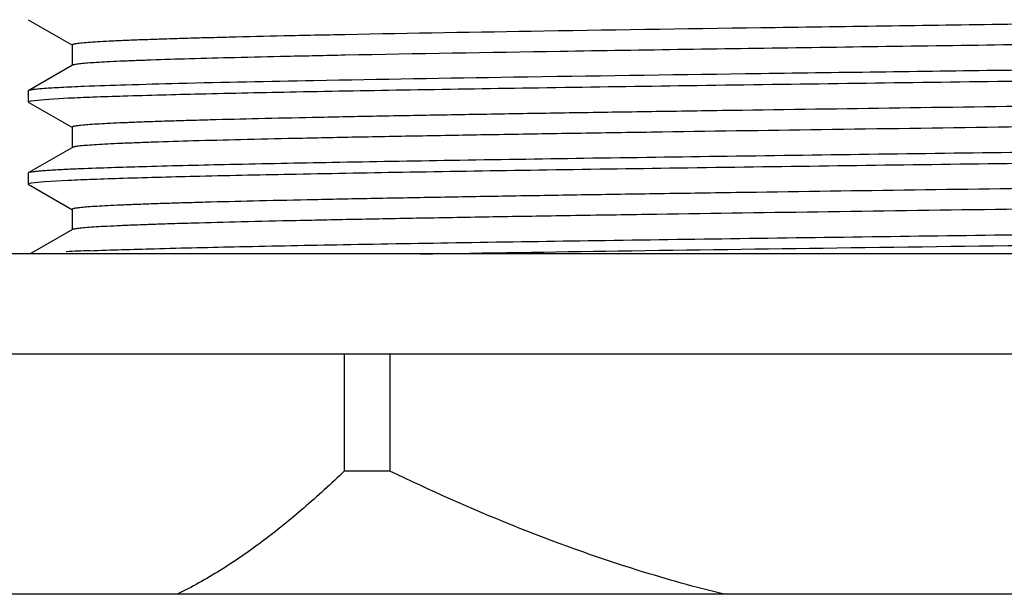
# Model space of a CAD drawing. Units: inches. Extents: x 0 to 11, y 0 to 8.5.
# Drawn here: x 4.3 to 4.5, y 4.4 to 4.5 of the extents above; entities that cross this region are included whole.
import ezdxf

# ---------------------------------------------------------------- set-up
doc = ezdxf.new("R2010")
doc.units = ezdxf.units.IN
doc.header["$LTSCALE"] = 0.605
doc.header["$MEASUREMENT"] = 0
doc.layers.get('0').update_dxf_attribs({"linetype": 'CONTINUOUS'})

msp = doc.modelspace()

# ---------------------------------------------------------------- linework, layer by layer
at = {"color": 7, "linetype": 'CONTINUOUS'}
for p, q in [((4.2624688525, 4.4829135286), (4.2725254383, 4.4771057165)), ((4.2724626089, 4.4771782835), (4.2724626089, 4.4724907835)), ((4.2725254383, 4.4725633506), (4.2624688525, 4.4667555385)), ((4.2624688525, 4.4667555385), (4.2624088589, 4.4666862483)), ((4.2624088589, 4.4666862483), (4.2624088589, 4.4642328271)), ((4.2630947758, 4.4644671733), (4.2661361247, 4.4647797324)), ((4.2661361247, 4.4647797324), (4.2715746891, 4.4650922323)), ((4.2624088589, 4.4642328271), (4.2630947758, 4.4644671733)), ((4.2624688527, 4.4641635366), (4.2725254396, 4.4583557238)), ((4.27246261, 4.4584282911), (4.27246261, 4.4537407911)), ((4.2725254396, 4.4538133585), (4.2624688527, 4.4480055457)), ((4.2624688527, 4.4480055457), (4.2624088589, 4.4479362552)), ((4.2624088589, 4.4479362552), (4.2624088589, 4.4454828123)), ((4.2624088589, 4.4454828123), (4.2630947906, 4.4457171612)), ((4.2624688528, 4.4454135218), (4.272525441, 4.4396057082)), ((4.2630947906, 4.4457171612), (4.2661362701, 4.4460297287)), ((4.2661362701, 4.4460297287), (4.2715752344, 4.4463422437)), ((4.2724626113, 4.4396782756), (4.2724626113, 4.4349907756)), ((4.272525441, 4.435063343), (4.2629044979, 4.4295071176)), ((4.8245338589, 4.4295071176), (4.1454088589, 4.4295071176)), ((4.8245338589, 4.4066321176), (4.1454088589, 4.4066321176)), ((4.334511407, 4.4066321176), (4.334511407, 4.3800071176)), ((4.3448678257, 4.4066321176), (4.3448678257, 4.3800071176)), ((4.3448678257, 4.3800071176), (4.334511407, 4.3800071176)), ((4.7474713589, 4.3518821176), (4.2224713589, 4.3518821176))]:
    msp.add_line(p, q, dxfattribs=at)
for centre, radius, start, end in [((4.2966627497, 3.9122093039), 0.5371725318, 92.292470659, 92.6769110184), ((4.2975121509, 3.872624762), 0.5580245484, 92.1594438901, 92.7093754251)]:
    msp.add_arc(centre, radius, start, end, dxfattribs=at)
for points, knots in [([(4.6929236228, 4.4859341971), (4.6917891197, 4.4858568491), (4.689211953, 4.4857107306), (4.6828553529, 4.4854230868), (4.6727197005, 4.4850832448), (4.658067638, 4.4846941428), (4.6402985642, 4.4843025702), (4.6197324754, 4.4839083753), (4.5967396134, 4.483513051), (4.5717340301, 4.4831168488), (4.5356966092, 4.4825788704), (4.4891984467, 4.4819244944), (4.4340114433, 4.4811516237), (4.3824785925, 4.4803819051), (4.3497925975, 4.4798216554), (4.3347049807, 4.4795220295)], [0, 0, 0, 0, 0.0095215173, 0.0216127242, 0.0532793974, 0.0944351588, 0.1443411318, 0.2020997048, 0.2666714724, 0.3368941987, 0.4115036651, 0.5684549838, 0.7262729428, 0.8736428757, 1, 1, 1, 1]), ([(4.6972322905, 4.4817216394), (4.6970661131, 4.4816733056), (4.6966354535, 4.4815941483), (4.6958516898, 4.4814908565), (4.6947936139, 4.4813870497), (4.6934634763, 4.4812814136), (4.6918622441, 4.4811753793), (4.6891921444, 4.4810234438), (4.6851950099, 4.4808392352), (4.6796226719, 4.4806278746), (4.6730383774, 4.480415633), (4.6654763452, 4.4802026287), (4.6569758505, 4.479989196), (4.6475810779, 4.4797754236), (4.6334118403, 4.4794794066), (4.6138678123, 4.4791154305), (4.5885093946, 4.4786912428), (4.5610005206, 4.478266222), (4.5319125412, 4.4778406217), (4.5018496007, 4.4774147238), (4.4714361003, 4.4769887377), (4.4320020408, 4.4764312854), (4.3864557201, 4.4757592128), (4.3510245546, 4.4751586209), (4.3347049807, 4.4748345295)], [0, 0, 0, 0, 0.0014317662, 0.0036118964, 0.0065433604, 0.0102243494, 0.0146512605, 0.0198188924, 0.032349867, 0.0477539943, 0.0659520974, 0.086850127, 0.1103397962, 0.1362992204, 0.1645936476, 0.2275881824, 0.2980158627, 0.3744144777, 0.4551976857, 0.5386880162, 0.6231517447, 0.7068348864, 0.8649606711, 1, 1, 1, 1]), ([(4.3347049807, 4.4795220295), (4.3300364722, 4.4794293173), (4.3212268138, 4.479246359), (4.3105573997, 4.4789973709), (4.302842753, 4.4787955834), (4.2977056825, 4.4786498089), (4.2930197516, 4.4785041867), (4.2887962332, 4.4783587549), (4.2850452788, 4.4782136081), (4.2817759182, 4.4780688291), (4.2789959721, 4.4779248019), (4.2767120502, 4.4777814956), (4.2751219134, 4.4776562181), (4.2741022593, 4.4775514901), (4.2735273395, 4.4774801594), (4.273078374, 4.477408682), (4.2727864628, 4.4773474755), (4.2726140396, 4.4772925727), (4.2725261464, 4.4772553), (4.2724626194, 4.4772107096), (4.2724626122, 4.4771782835)], [0, 0, 0, 0, 0.2246783841, 0.423984404, 0.5135178149, 0.5960098794, 0.6712634985, 0.7390987317, 0.7993524052, 0.8518821292, 0.8965632677, 0.9332925338, 0.9619900175, 0.9733089552, 0.9826039187, 0.9898769124, 0.9951391669, 0.9970286555, 0.9984397565, 1, 1, 1, 1]), ([(4.3347049807, 4.4748345295), (4.3302765939, 4.4747465859), (4.3218894864, 4.4745727953), (4.310047625, 4.4742989693), (4.2997126574, 4.4740259866), (4.2920839575, 4.4737894001), (4.2868002015, 4.4735959768), (4.2834721737, 4.4734586878), (4.2805782644, 4.4733218665), (4.2781247628, 4.4731854998), (4.2761165883, 4.4730506505), (4.2745584305, 4.4729165218), (4.2735422969, 4.4727999603), (4.2729586609, 4.4726981623), (4.2727428811, 4.4726467443), (4.2726554778, 4.4726179263)], [0, 0, 0, 0, 0.2139360489, 0.4051892279, 0.5721214636, 0.7132946359, 0.7738349549, 0.827500369, 0.874176692, 0.9137669331, 0.9461890784, 0.9713828286, 0.9893114959, 0.9955548143, 1, 1, 1, 1]), ([(4.6983678963, 4.4752018234), (4.6950594904, 4.475045641), (4.6873091168, 4.474763155), (4.6740588369, 4.4743902441), (4.6576537275, 4.4740142135), (4.6383675259, 4.4736352173), (4.6165218775, 4.4732548937), (4.5833650795, 4.4727292469), (4.5385408316, 4.4720914712), (4.4828333633, 4.4713453039), (4.4272679734, 4.4705996849), (4.3755376578, 4.4698569927), (4.3427494298, 4.4693172955), (4.3275953932, 4.4690299845)], [0, 0, 0, 0, 0.0267947813, 0.0627395382, 0.107237122, 0.1595461874, 0.2187947788, 0.2839948695, 0.4278180302, 0.5814590721, 0.734708249, 0.8773819486, 1, 1, 1, 1]), ([(4.2715746891, 4.4650922323), (4.273446711, 4.4651806069), (4.2776182672, 4.4653499966), (4.287610468, 4.4656833954), (4.3030569608, 4.46608088), (4.3248554344, 4.4665365631), (4.3505962661, 4.4669949058), (4.379645667, 4.4674557231), (4.4228657612, 4.46808641), (4.4793352032, 4.46884588), (4.5360379114, 4.4696028817), (4.5799998246, 4.470231096), (4.6099967344, 4.4706922507), (4.6369152246, 4.4711518476), (4.6600926578, 4.4716077652), (4.6789583298, 4.4720598206), (4.690033307, 4.4724020309), (4.6947671152, 4.4725921678)], [0, 0, 0, 0, 0.0132831821, 0.0295907042, 0.0708612712, 0.1227989034, 0.1841262816, 0.2533342664, 0.328719379, 0.4904916513, 0.6536111859, 0.7306492605, 0.8021140784, 0.866246535, 0.9214683057, 0.9664209416, 1, 1, 1, 1]), ([(4.2751746797, 4.4677018696), (4.2742481349, 4.467664653), (4.2725063144, 4.4675910576), (4.2700621012, 4.4674739513), (4.2679554908, 4.4673571876), (4.2661896459, 4.4672411872), (4.2647674319, 4.4671258757), (4.2637981914, 4.4670249246), (4.2631972307, 4.466939673), (4.2628755416, 4.4668825094), (4.2626411324, 4.4668259299), (4.2625143938, 4.4667818114), (4.2624688848, 4.4667555385)], [0, 0, 0, 0, 0.2180426642, 0.4099339915, 0.5753846429, 0.7141465689, 0.8260294606, 0.9109040944, 0.9432064005, 0.96876755, 0.9876438059, 1, 1, 1, 1]), ([(4.6931333443, 4.467198684), (4.6915348978, 4.4670871351), (4.6877645458, 4.4668855953), (4.6812688242, 4.4666202613), (4.6731186719, 4.4663527192), (4.6633828226, 4.4660830045), (4.652143162, 4.4658123123), (4.6344351748, 4.4654325437), (4.6093501771, 4.4649701036), (4.5763230254, 4.4644340142), (4.5402223364, 4.4638962884), (4.5022627196, 4.4633575393), (4.463721326, 4.4628185203), (4.4318259899, 4.462364365), (4.4069925447, 4.4619962264), (4.3892495404, 4.4617235302), (4.3723133946, 4.4614509716), (4.3563268649, 4.4611785954), (4.3414246959, 4.4609064666), (4.3277324967, 4.4606347033), (4.3153656756, 4.4603634014), (4.3059369575, 4.4601302887), (4.2991338922, 4.4599413687), (4.2946122092, 4.4598049883), (4.2904918703, 4.4596687506), (4.286781554, 4.4595326868), (4.2834890824, 4.4593968965), (4.2806213642, 4.4592614421), (4.2781844089, 4.4591266953), (4.2761832708, 4.458992621), (4.2747905081, 4.4588753996), (4.273897764, 4.458777424), (4.2733943619, 4.4587106759), (4.2730013948, 4.4586438072), (4.2727456017, 4.4585864634), (4.2725950974, 4.4585351513), (4.2725169467, 4.458499908), (4.2724626093, 4.4584577946), (4.27246261, 4.4584282911)], [0, 0, 0, 0, 0.0114223105, 0.026912997, 0.0463436814, 0.0695516694, 0.0963419663, 0.1264891824, 0.1958127895, 0.2751915483, 0.361955668, 0.4531866712, 0.5458156357, 0.6367265986, 0.6805770477, 0.7228614126, 0.7632233334, 0.8013227466, 0.8368386272, 0.8694717943, 0.8989473727, 0.9250172083, 0.9367052294, 0.9474619891, 0.9572648501, 0.9660932521, 0.9739288545, 0.9807552281, 0.98655855, 0.9913270653, 0.9950519816, 0.9965212713, 0.9977281488, 0.9986730101, 0.9993577657, 0.9996044586, 0.9997896831, 1, 1, 1, 1]), ([(4.3275953932, 4.4690299845), (4.3173110106, 4.468834999), (4.3030184767, 4.4685429005), (4.2855454159, 4.4680707018), (4.2783561515, 4.4678296601), (4.2751746797, 4.4677018696)], [0, 0, 0, 0, 0.5884771673, 0.8178406427, 1, 1, 1, 1]), ([(4.6971910217, 4.4629601198), (4.6970841418, 4.4629313361), (4.6968283427, 4.4628787502), (4.6961563315, 4.4627748842), (4.6950152517, 4.462654549), (4.6932890202, 4.4625165995), (4.6910896689, 4.4623778194), (4.6884223624, 4.4622376977), (4.6852929247, 4.462097125), (4.6817084668, 4.4619561095), (4.6760439478, 4.4617577342), (4.6678952177, 4.4615149187), (4.6568892687, 4.4612345518), (4.6443220579, 4.4609533543), (4.6303077052, 4.4606714928), (4.6149734703, 4.4603892172), (4.5984585976, 4.4601066399), (4.580913067, 4.4598238403), (4.5559259888, 4.4594399883), (4.5233721651, 4.4589673072), (4.4835601483, 4.4584085928), (4.4437992769, 4.4578499011), (4.4113516101, 4.4573769712), (4.3864988733, 4.4569928553), (4.3690892363, 4.4567100814), (4.352732004, 4.4564275404), (4.3375757165, 4.4561453164), (4.3237580216, 4.4558635275), (4.3114043875, 4.4555824445), (4.3006269915, 4.4553022374), (4.2926771555, 4.4550593533), (4.2871776842, 4.4548606757), (4.2837207789, 4.4547197738), (4.2807210156, 4.4545792705), (4.2781851154, 4.4544395711), (4.2761188452, 4.454300645), (4.2746929889, 4.454179061), (4.2737913112, 4.454077069), (4.2732936342, 4.4540079058), (4.2729160052, 4.453939397), (4.2727052892, 4.4538865854), (4.272621928, 4.4538563448)], [0, 0, 0, 0, 0.0007818287, 0.0018421759, 0.0048028158, 0.0088825538, 0.0140744224, 0.0203676222, 0.0277486228, 0.036200851, 0.0457054541, 0.0677835982, 0.0937834948, 0.1234695465, 0.1565724674, 0.1927919058, 0.231799113, 0.2732400469, 0.3167384265, 0.4083127112, 0.5032037067, 0.5979728176, 0.6891858769, 0.7324176435, 0.7735376537, 0.8121726542, 0.8479719099, 0.8806105192, 0.9097922709, 0.9352525649, 0.95676076, 0.9659706632, 0.974122567, 0.9811982797, 0.9871821906, 0.9920612759, 0.9958259399, 0.9972883826, 0.9984707051, 0.9993736429, 1, 1, 1, 1]), ([(4.6983680201, 4.4564518515), (4.6964959975, 4.4563634769), (4.6923244397, 4.4561940873), (4.6823322357, 4.4558606887), (4.6668857389, 4.4554632043), (4.6450872608, 4.4550075213), (4.6193464249, 4.4545491787), (4.5902970203, 4.4540883615), (4.5470769225, 4.4534576746), (4.4906074778, 4.4526982047), (4.4339047687, 4.4519412028), (4.3899428566, 4.4513129883), (4.3599459492, 4.4508518335), (4.3330274623, 4.4503922364), (4.3098500335, 4.4499363185), (4.2909843668, 4.4494842628), (4.2799093933, 4.4491420523), (4.2751755872, 4.4489519152)], [0, 0, 0, 0, 0.0132831876, 0.029590715, 0.0708612927, 0.1227989348, 0.184126322, 0.2533343141, 0.3287194335, 0.4904917131, 0.6536112456, 0.7306493153, 0.8021141269, 0.8662465745, 0.9214683339, 0.9664209565, 1, 1, 1, 1]), ([(4.2715752344, 4.4463422437), (4.2734473002, 4.4464306179), (4.277618941, 4.4466000072), (4.2876112989, 4.4469334051), (4.3030579631, 4.4473308893), (4.3248566111, 4.4477865722), (4.3505975736, 4.4482449145), (4.3796470605, 4.4487057314), (4.4228671836, 4.4493364173), (4.4793365659, 4.4500958863), (4.5360391572, 4.4508528876), (4.5800009175, 4.4514811017), (4.6099976809, 4.4519422559), (4.6369160128, 4.4524018524), (4.6600932821, 4.4528577696), (4.6789587905, 4.4533098245), (4.6900336596, 4.4536520347), (4.6947674147, 4.4538421719)], [0, 0, 0, 0, 0.0132835007, 0.029591321, 0.0708624244, 0.1228005003, 0.1841282241, 0.2533364519, 0.3287217057, 0.4904939767, 0.6536131802, 0.7306509927, 0.8021155011, 0.8662476159, 0.9214690266, 0.966421298, 1, 1, 1, 1]), ([(4.2715746891, 4.4487956605), (4.2709163129, 4.4487645798), (4.2696781255, 4.4487031044), (4.2679396937, 4.4486052667), (4.2664388646, 4.4485077874), (4.2651773783, 4.4484106439), (4.2641560961, 4.4483147647), (4.2633767842, 4.4482193332), (4.2628778174, 4.4481366796), (4.2626025507, 4.4480635422), (4.2625052764, 4.448026555), (4.262468885, 4.4480055457)], [0, 0, 0, 0, 0.2159824479, 0.4062359931, 0.5705626825, 0.7088070773, 0.8208422376, 0.9066161192, 0.9661722102, 0.9862303712, 1, 1, 1, 1]), ([(4.693527208, 4.4484768077), (4.6919825184, 4.4483638201), (4.6883141572, 4.4481614687), (4.6819632656, 4.4478956503), (4.6739414312, 4.4476275773), (4.6643167663, 4.4473571314), (4.6531707134, 4.4470856752), (4.6355520839, 4.4467044207), (4.6105353846, 4.4462404416), (4.5775408065, 4.4457027941), (4.5414117641, 4.445163459), (4.5033716087, 4.4446230583), (4.4647084003, 4.444082368), (4.4326912336, 4.4436268669), (4.4077491449, 4.4432576176), (4.3899202224, 4.4429840509), (4.3728976508, 4.4427106218), (4.3568258335, 4.4424373754), (4.3418411077, 4.442164377), (4.3280705886, 4.441891745), (4.3156310933, 4.441619576), (4.3061459328, 4.441385723), (4.2993014905, 4.4411962043), (4.2947519239, 4.4410593857), (4.2906059891, 4.4409227122), (4.2868724659, 4.4407862117), (4.2835592815, 4.4406499861), (4.2806734306, 4.4405140985), (4.278220996, 4.4403789176), (4.2762071072, 4.4402444171), (4.2748054427, 4.440126817), (4.2739069789, 4.440028529), (4.2734003537, 4.4399615697), (4.2730048662, 4.4398944817), (4.2727474447, 4.4398369609), (4.2725959486, 4.4397854805), (4.2725173541, 4.4397501493), (4.2724626083, 4.4397079092), (4.2724626155, 4.4396782756)], [0, 0, 0, 0, 0.0110304586, 0.0261624107, 0.0452699063, 0.0681920033, 0.0947349305, 0.1246739379, 0.1936987608, 0.2729307337, 0.3596879466, 0.4510334813, 0.5438748612, 0.6350689663, 0.6790784358, 0.7215284708, 0.7620590575, 0.8003264928, 0.8360062799, 0.8687959065, 0.8984174127, 0.9246197981, 0.9363683067, 0.9471812432, 0.9570358018, 0.965911078, 0.9737885809, 0.9806516793, 0.9864863336, 0.9912807299, 0.9950258385, 0.9965031249, 0.9977165367, 0.9986664518, 0.9993548516, 0.9996028226, 0.9997889533, 1, 1, 1, 1]), ([(4.6973872423, 4.4442775681), (4.6973197571, 4.4442455028), (4.6971370219, 4.4441922964), (4.6968011117, 4.4441235887), (4.6963426854, 4.4440543329), (4.6957629079, 4.4439839497), (4.6950612958, 4.4439132609), (4.6938841323, 4.4438117923), (4.6921113033, 4.4436888249), (4.6896255639, 4.4435478796), (4.6866668685, 4.4434063349), (4.6832420444, 4.4432642695), (4.6793589699, 4.4431219157), (4.675026599, 4.4429793248), (4.668381692, 4.4427806136), (4.6590359739, 4.4425361832), (4.6466364174, 4.442252657), (4.6327430508, 4.4419685088), (4.617484252, 4.4416838684), (4.6010010051, 4.4413989095), (4.5834456148, 4.4411137054), (4.558371208, 4.4407262458), (4.5256300836, 4.440249313), (4.4855196412, 4.439685933), (4.4453889808, 4.4391225437), (4.4126058941, 4.4386457089), (4.3874783995, 4.4382583537), (4.3698693251, 4.4379731391), (4.3533238248, 4.4376881653), (4.3379947749, 4.4374035043), (4.3240238121, 4.4371193252), (4.3115400294, 4.4368357552), (4.3021203218, 4.4365913623), (4.2954134941, 4.4363927363), (4.29103289, 4.4362501289), (4.2871005476, 4.4361077393), (4.2836255244, 4.43596566), (4.2806158532, 4.4358239759), (4.2780783775, 4.4356831546), (4.2760189938, 4.4355431265), (4.2746041506, 4.4354205813), (4.273715652, 4.4353174932), (4.2732308951, 4.4352479261), (4.2728683956, 4.4351790021), (4.2726683229, 4.4351257287), (4.2725911895, 4.435094582)], [0, 0, 0, 0, 0.0005274452, 0.0013336788, 0.0024233165, 0.0037976589, 0.0054569732, 0.0074008177, 0.0121384185, 0.0180012991, 0.0249765702, 0.0330485855, 0.042199077, 0.0524069445, 0.063648885, 0.0891288257, 0.1184041444, 0.1512046858, 0.1872276284, 0.2261402973, 0.2675833263, 0.3111739003, 0.4031708434, 0.4987394126, 0.5943561464, 0.6864958029, 0.7301916852, 0.7717614035, 0.810821002, 0.8470097327, 0.879993402, 0.9094674769, 0.9351599731, 0.9465127425, 0.9568341383, 0.9661005882, 0.9742907122, 0.9813859585, 0.9873703813, 0.992230762, 0.9959574373, 0.9973937076, 0.9985451677, 0.9994127692, 1, 1, 1, 1]), ([(4.276485516, 4.4302530228), (4.2813785534, 4.4304410649), (4.2927442878, 4.4307808535), (4.31200281, 4.4312320895), (4.3354857403, 4.4316866108), (4.3626195151, 4.4321446345), (4.3927415708, 4.4326040931), (4.4367010551, 4.4332291644), (4.4932183506, 4.4339827063), (4.5493971036, 4.4347398251), (4.5922799162, 4.4353685075), (4.6210264609, 4.435827428), (4.6464501095, 4.436283818), (4.667929934, 4.4367375249), (4.6831155594, 4.4371333478), (4.6929073192, 4.4374657004), (4.6969823375, 4.4376345786), (4.6988072097, 4.4377228242)], [0, 0, 0, 0, 0.0347777643, 0.0807575419, 0.1368185464, 0.2015927248, 0.2734987819, 0.3507810231, 0.5138403299, 0.6749406019, 0.7498189189, 0.8184421502, 0.8791348666, 0.9304156288, 0.971033518, 0.987023956, 1, 1, 1, 1]), ([(4.351859226, 4.4295071184), (4.3668764267, 4.4297583613), (4.3985155712, 4.4302406167), (4.4474729393, 4.4309196108), (4.4984798048, 4.4315999644), (4.5487483603, 4.4322796784), (4.595531135, 4.4329571904), (4.6311513282, 4.4335424261), (4.6560070709, 4.4340278248), (4.6712954573, 4.4343707244), (4.6840292435, 4.4347113119), (4.6916427092, 4.4349655241), (4.694991976, 4.4351012154)], [0, 0, 0, 0, 0.1312945435, 0.276612429, 0.4280127844, 0.5772219726, 0.7160862253, 0.8370175861, 0.8886451894, 0.9334094546, 0.9706976272, 1, 1, 1, 1]), ([(4.334511407, 4.3800071176), (4.3315012074, 4.3771048236), (4.3254389581, 4.3715405389), (4.3160177591, 4.3639055466), (4.3064038302, 4.3572580874), (4.2997307748, 4.3535175399), (4.2963671606, 4.3518821176)], [0, 0, 0, 0, 0.2636954319, 0.5186298599, 0.7641367501, 1, 1, 1, 1]), ([(4.4211563185, 4.3518821176), (4.4145611781, 4.3534854287), (4.39820566, 4.3580469624), (4.3726446432, 4.3672806103), (4.3540381771, 4.3755863051), (4.3448678257, 4.3800071176)], [0, 0, 0, 0, 0.2500171684, 0.6249935322, 1, 1, 1, 1])]:
    msp.add_open_spline(points, degree=3, knots=knots, dxfattribs=at)

doc.saveas('drawing.dxf')
